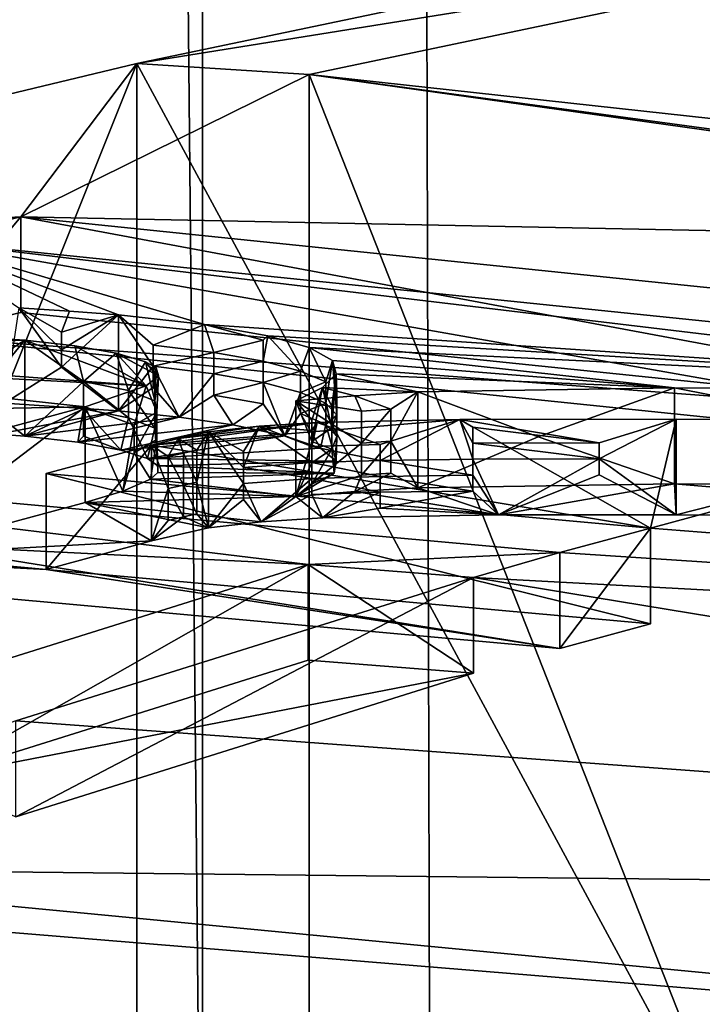
# Model space of a CAD drawing. Extents: x -180 to 30, y 0 to 261.
# Drawn here: x -158 to -157, y 161 to 162 of the extents above; entities that cross this region are included whole.
import ezdxf

# ---------------------------------------------------------------- set-up
doc = ezdxf.new("R2010")
doc.units = 0
doc.header["$MEASUREMENT"] = 0

msp = doc.modelspace()

# ---------------------------------------------------------------- linework, layer by layer
for points in [[(-157.181046, 208.703445, 221.722626), (-157.662064, 208.634613, 221.287994), (-157.181046, 161.303513, 229.230042)], [(-157.662064, 208.634613, 221.287994), (-158.116165, 208.561432, 220.825989), (-157.662064, 161.234665, 228.79541)], [(-157.662064, 208.634613, 221.287994), (-157.662064, 161.234665, 228.79541), (-157.181046, 161.303513, 229.230042)], [(-158.116165, 208.561432, 220.825989), (-158.116165, 161.161499, 228.333405), (-157.662064, 161.234665, 228.79541)], [(-158.116165, 206.238449, 206.15918), (-157.662064, 206.165268, 205.697174), (-158.116165, 158.838501, 213.666595)], [(-157.662064, 206.165268, 205.697174), (-157.662064, 158.765335, 213.20459), (-158.116165, 158.838501, 213.666595)], [(-157.662064, 206.165268, 205.697174), (-157.181046, 206.096436, 205.262558), (-157.181046, 158.696487, 212.769958)], [(-157.662064, 206.165268, 205.697174), (-157.181046, 158.696487, 212.769958), (-157.662064, 158.765335, 213.20459)], [(-157.662064, 3.6, 7.89258), (-157.662064, 199.5, 7.89258), (-158.116165, 199.5, 7.424813)], [(-158.116165, 3.6, 7.424813), (-157.662064, 3.6, 7.89258), (-158.116165, 199.5, 7.424813)], [(-158.116165, 3.6, -7.424813), (-158.116165, 199.5, -7.424813), (-157.662064, 199.5, -7.89258)], [(-157.662064, 3.6, -7.89258), (-158.116165, 3.6, -7.424813), (-157.662064, 199.5, -7.89258)], [(-157.662064, 3.6, 7.89258), (-157.181046, 199.5, 8.332623), (-157.662064, 199.5, 7.89258)], [(-157.662064, 3.6, 7.89258), (-157.181046, 3.6, 8.332623), (-157.181046, 199.5, 8.332623)], [(-157.181046, 3.6, -8.332623), (-157.662064, 199.5, -7.89258), (-157.181046, 199.5, -8.332623)], [(-157.181046, 3.6, -8.332623), (-157.662064, 3.6, -7.89258), (-157.662064, 199.5, -7.89258)], [(-157.689117, 161.826736, 226.141129), (-157.295059, 161.89003, 226.540741), (-157.329666, 161.902084, 226.616821)], [(-157.329666, 161.902084, 226.616821), (-157.329666, 161.161316, 226.734146), (-157.689117, 161.826736, 226.141129)], [(-157.618118, 161.822144, 226.112152), (-157.295059, 161.89003, 226.540741), (-157.689117, 161.826736, 226.141129)], [(-157.295059, 161.001114, 226.681534), (-157.295059, 161.89003, 226.540741), (-157.618118, 161.822144, 226.112152)], [(-158.016968, 161.747955, 225.643661), (-157.737015, 161.763504, 225.741928), (-157.689117, 161.826736, 226.141129)], [(-157.689117, 161.826736, 226.141129), (-158.016968, 161.007187, 225.760986), (-158.016968, 161.747955, 225.643661)], [(-157.689117, 161.826736, 226.141129), (-157.689117, 161.085968, 226.258453), (-158.016968, 161.007187, 225.760986)], [(-157.737015, 161.763504, 225.741928), (-157.618118, 161.822144, 226.112152), (-157.689117, 161.826736, 226.141129)], [(-157.689117, 161.826736, 226.141129), (-157.329666, 161.161316, 226.734146), (-157.689117, 161.085968, 226.258453)], [(-157.110596, 161.751007, 225.662964), (-157.618118, 161.822144, 226.112152), (-157.737015, 161.763504, 225.741928)], [(-156.758011, 161.727936, 225.517319), (-157.618118, 161.822144, 226.112152), (-157.04718, 161.744461, 225.621674)], [(-157.04718, 161.744461, 225.621674), (-157.618118, 161.822144, 226.112152), (-157.110596, 161.751007, 225.662964)], [(-157.618118, 160.933228, 226.252945), (-157.295059, 161.001114, 226.681534), (-157.618118, 161.822144, 226.112152)], [(-156.758011, 161.727936, 225.517319), (-157.618118, 160.933228, 226.252945), (-157.618118, 161.822144, 226.112152)], [(-158.016968, 161.747955, 225.643661), (-157.778168, 161.753754, 225.680313), (-157.737015, 161.763504, 225.741928)], [(-157.737015, 161.763504, 225.741928), (-157.778168, 161.753754, 225.680313), (-157.778168, 161.714249, 225.686569)], [(-157.737015, 161.763504, 225.741928), (-157.778168, 161.714249, 225.686569), (-157.737015, 161.723999, 225.748184)], [(-157.26358, 161.714691, 225.433655), (-157.110596, 161.751007, 225.662964), (-157.737015, 161.763504, 225.741928)], [(-157.26358, 161.675186, 225.439911), (-157.737015, 161.763504, 225.741928), (-157.737015, 161.723999, 225.748184)], [(-157.26358, 161.714691, 225.433655), (-157.737015, 161.763504, 225.741928), (-157.26358, 161.675186, 225.439911)], [(-157.716873, 161.724609, 225.496338), (-157.778168, 161.753754, 225.680313), (-157.737869, 161.725922, 225.504578)], [(-157.696777, 161.723007, 225.486145), (-157.778168, 161.753754, 225.680313), (-157.716873, 161.724609, 225.496338)], [(-157.241318, 161.698395, 225.330765), (-157.778168, 161.753754, 225.680313), (-157.265915, 161.692429, 225.293121)], [(-157.265915, 161.692429, 225.293121), (-157.778168, 161.753754, 225.680313), (-157.661316, 161.719025, 225.461014)], [(-157.661316, 161.719025, 225.461014), (-157.778168, 161.753754, 225.680313), (-157.696777, 161.723007, 225.486145)], [(-157.778168, 161.753754, 225.680313), (-157.241318, 161.698395, 225.330765), (-157.241318, 161.65889, 225.337021)], [(-157.778168, 161.753754, 225.680313), (-157.241318, 161.65889, 225.337021), (-157.778168, 161.714249, 225.686569)], [(-156.758011, 161.727936, 225.517319), (-156.758011, 160.83902, 225.658096), (-157.618118, 160.933228, 226.252945)], [(-157.778168, 161.714249, 225.686569), (-157.26358, 161.675186, 225.439911), (-157.737015, 161.723999, 225.748184)], [(-157.720215, 161.701508, 225.501556), (-157.737869, 161.725922, 225.504578), (-157.743729, 161.686691, 225.512634)], [(-157.720215, 161.708694, 225.500412), (-157.737869, 161.725922, 225.504578), (-157.720215, 161.701508, 225.501556)], [(-157.720215, 161.715881, 225.499283), (-157.716873, 161.724609, 225.496338), (-157.737869, 161.725922, 225.504578)], [(-157.720215, 161.715881, 225.499283), (-157.737869, 161.725922, 225.504578), (-157.720215, 161.708694, 225.500412)], [(-157.720215, 161.715881, 225.499283), (-157.696777, 161.723007, 225.486145), (-157.716873, 161.724609, 225.496338)], [(-157.720215, 161.701508, 225.501556), (-157.696777, 161.683487, 225.492401), (-157.696777, 161.723007, 225.486145)], [(-157.720215, 161.708694, 225.500412), (-157.720215, 161.701508, 225.501556), (-157.696777, 161.723007, 225.486145)], [(-157.720215, 161.715881, 225.499283), (-157.720215, 161.708694, 225.500412), (-157.696777, 161.723007, 225.486145)], [(-157.682449, 161.701843, 225.480408), (-157.696777, 161.723007, 225.486145), (-157.696777, 161.683487, 225.492401)], [(-157.682449, 161.710617, 225.479019), (-157.661316, 161.719025, 225.461014), (-157.696777, 161.723007, 225.486145)], [(-157.682449, 161.710617, 225.479019), (-157.696777, 161.723007, 225.486145), (-157.682449, 161.701843, 225.480408)], [(-157.657455, 161.707489, 225.459213), (-157.661316, 161.719025, 225.461014), (-157.682449, 161.710617, 225.479019)], [(-157.265915, 161.692429, 225.293121), (-157.661316, 161.719025, 225.461014), (-157.635147, 161.714447, 225.432098)], [(-157.637146, 161.712677, 225.435181), (-157.635147, 161.714447, 225.432098), (-157.661316, 161.719025, 225.461014)], [(-157.637146, 161.712677, 225.435181), (-157.661316, 161.719025, 225.461014), (-157.657455, 161.707489, 225.459213)], [(-157.735321, 161.712555, 225.420181), (-157.857315, 161.710602, 225.407913), (-157.873383, 161.707672, 225.389328)], [(-157.735321, 161.712555, 225.420181), (-157.873383, 161.707672, 225.389328), (-157.685349, 161.693787, 225.301743)], [(-157.735321, 161.712555, 225.420181), (-157.763153, 161.714432, 225.432053), (-157.857315, 161.710602, 225.407913)], [(-157.778168, 161.714249, 225.686569), (-157.241318, 161.65889, 225.337021), (-157.26358, 161.675186, 225.439911)], [(-157.755249, 161.699905, 225.431671), (-157.763153, 161.714432, 225.432053), (-157.735321, 161.712555, 225.420181)], [(-157.755249, 161.688614, 225.433456), (-157.735321, 161.712555, 225.420181), (-157.735321, 161.67305, 225.426437)], [(-157.755249, 161.699905, 225.431671), (-157.735321, 161.712555, 225.420181), (-157.755249, 161.688614, 225.433456)], [(-157.714691, 161.71022, 225.405426), (-157.735321, 161.712555, 225.420181), (-157.685349, 161.693787, 225.301743)], [(-157.711105, 161.695572, 225.404282), (-157.735321, 161.67305, 225.426437), (-157.735321, 161.712555, 225.420181)], [(-157.711105, 161.695572, 225.404282), (-157.735321, 161.712555, 225.420181), (-157.714691, 161.71022, 225.405426)], [(-157.637146, 161.712677, 225.435181), (-157.657455, 161.707489, 225.459213), (-157.637146, 161.703903, 225.436569)], [(-157.637146, 161.712677, 225.435181), (-157.637146, 161.703903, 225.436569), (-157.635147, 161.714447, 225.432098)], [(-157.62178, 161.69986, 225.411118), (-157.635147, 161.714447, 225.432098), (-157.637146, 161.703903, 225.436569)], [(-157.265915, 161.692429, 225.293121), (-157.635147, 161.714447, 225.432098), (-157.618149, 161.709595, 225.401474)], [(-157.62178, 161.69986, 225.411118), (-157.618149, 161.709595, 225.401474), (-157.635147, 161.714447, 225.432098)], [(-157.685349, 161.693787, 225.301743), (-157.873383, 161.707672, 225.389328), (-157.886887, 161.704422, 225.368866)], [(-157.714691, 161.71022, 225.405426), (-157.685349, 161.693787, 225.301743), (-157.697723, 161.707245, 225.386673)], [(-157.711105, 161.695572, 225.404282), (-157.714691, 161.71022, 225.405426), (-157.697723, 161.707245, 225.386673)], [(-157.657455, 161.707489, 225.459213), (-157.682449, 161.710617, 225.479019), (-157.682449, 161.701843, 225.480408)], [(-157.611237, 161.695389, 225.382813), (-157.618149, 161.709595, 225.401474), (-157.62178, 161.69986, 225.411118)], [(-157.467606, 161.692917, 225.296204), (-157.618149, 161.709595, 225.401474), (-157.608521, 161.704269, 225.367889)], [(-157.265915, 161.692429, 225.293121), (-157.618149, 161.709595, 225.401474), (-157.467606, 161.692917, 225.296204)], [(-157.611237, 161.695389, 225.382813), (-157.608521, 161.704269, 225.367889), (-157.618149, 161.709595, 225.401474)], [(-157.710449, 161.685196, 225.247452), (-157.886887, 161.704422, 225.368866), (-157.976334, 161.680206, 225.215958)], [(-157.685349, 161.693787, 225.301743), (-157.886887, 161.704422, 225.368866), (-157.710449, 161.685196, 225.247452)], [(-157.711105, 161.695572, 225.404282), (-157.697723, 161.707245, 225.386673), (-157.692612, 161.691879, 225.380997)], [(-157.697723, 161.707245, 225.386673), (-157.685349, 161.693787, 225.301743), (-157.680298, 161.697968, 225.32814)], [(-157.697723, 161.707245, 225.386673), (-157.680298, 161.697968, 225.32814), (-157.685623, 161.703735, 225.364502)], [(-157.692612, 161.691879, 225.380997), (-157.697723, 161.707245, 225.386673), (-157.685623, 161.703735, 225.364502)], [(-157.692612, 161.691879, 225.380997), (-157.685623, 161.703735, 225.364502), (-157.681808, 161.687561, 225.353729)], [(-157.685623, 161.703735, 225.364502), (-157.680298, 161.697968, 225.32814), (-157.681198, 161.701157, 225.348267)], [(-157.681808, 161.698853, 225.351944), (-157.685623, 161.703735, 225.364502), (-157.681198, 161.701157, 225.348267)], [(-157.681808, 161.698853, 225.351944), (-157.681808, 161.687561, 225.353729), (-157.685623, 161.703735, 225.364502)], [(-157.657455, 161.707489, 225.459213), (-157.682449, 161.701843, 225.480408), (-157.657455, 161.6987, 225.460602)], [(-157.637146, 161.703903, 225.436569), (-157.657455, 161.707489, 225.459213), (-157.657455, 161.6987, 225.460602)], [(-157.637146, 161.703903, 225.436569), (-157.657455, 161.6987, 225.460602), (-157.637146, 161.695114, 225.437973)], [(-157.62178, 161.69986, 225.411118), (-157.637146, 161.703903, 225.436569), (-157.637146, 161.695114, 225.437973)], [(-157.611237, 161.695389, 225.382813), (-157.611237, 161.6866, 225.384216), (-157.608521, 161.704269, 225.367889)], [(-157.606812, 161.681732, 225.35347), (-157.608521, 161.704269, 225.367889), (-157.611237, 161.6866, 225.384216)], [(-157.467606, 161.692917, 225.296204), (-157.608521, 161.704269, 225.367889), (-157.60701, 161.698746, 225.332993)], [(-157.606812, 161.690521, 225.352081), (-157.60701, 161.698746, 225.332993), (-157.608521, 161.704269, 225.367889)], [(-157.606812, 161.690521, 225.352081), (-157.608521, 161.704269, 225.367889), (-157.606812, 161.681732, 225.35347)], [(-157.720215, 161.701508, 225.501556), (-157.743729, 161.686691, 225.512634), (-157.696777, 161.683487, 225.492401)], [(-157.682449, 161.701843, 225.480408), (-157.696777, 161.683487, 225.492401), (-157.682449, 161.693069, 225.481796)], [(-157.682449, 161.701843, 225.480408), (-157.682449, 161.693069, 225.481796), (-157.671768, 161.680893, 225.475937)], [(-157.657455, 161.6987, 225.460602), (-157.682449, 161.701843, 225.480408), (-157.671768, 161.680893, 225.475937)], [(-157.681808, 161.687561, 225.353729), (-157.681198, 161.701157, 225.348267), (-157.680298, 161.697968, 225.32814)], [(-157.681808, 161.698853, 225.351944), (-157.681198, 161.701157, 225.348267), (-157.681808, 161.687561, 225.353729)], [(-157.62178, 161.69986, 225.411118), (-157.637146, 161.695114, 225.437973), (-157.62178, 161.691086, 225.412506)], [(-157.611237, 161.695389, 225.382813), (-157.62178, 161.69986, 225.411118), (-157.62178, 161.691086, 225.412506)], [(-157.711105, 161.695572, 225.404282), (-157.711105, 161.68428, 225.406067), (-157.735321, 161.67305, 225.426437)], [(-157.711105, 161.695572, 225.404282), (-157.692612, 161.691879, 225.380997), (-157.692612, 161.680603, 225.382782)], [(-157.711105, 161.695572, 225.404282), (-157.692612, 161.680603, 225.382782), (-157.711105, 161.68428, 225.406067)], [(-157.680893, 161.682907, 225.32428), (-157.680298, 161.697968, 225.32814), (-157.685349, 161.693787, 225.301743)], [(-157.681808, 161.687561, 225.353729), (-157.680298, 161.697968, 225.32814), (-157.680893, 161.682907, 225.32428)], [(-157.657455, 161.6987, 225.460602), (-157.671768, 161.680893, 225.475937), (-157.657455, 161.689926, 225.46199)], [(-157.637146, 161.695114, 225.437973), (-157.657455, 161.6987, 225.460602), (-157.657455, 161.689926, 225.46199)], [(-157.573334, 161.691254, 225.28566), (-157.60701, 161.698746, 225.332993), (-157.612717, 161.693115, 225.297409)], [(-157.608765, 161.685287, 225.319031), (-157.612717, 161.693115, 225.297409), (-157.60701, 161.698746, 225.332993)], [(-157.608765, 161.676498, 225.320419), (-157.60701, 161.698746, 225.332993), (-157.606812, 161.681732, 225.35347)], [(-157.608765, 161.685287, 225.319031), (-157.60701, 161.698746, 225.332993), (-157.608765, 161.676498, 225.320419)], [(-157.573334, 161.691254, 225.28566), (-157.467606, 161.692917, 225.296204), (-157.60701, 161.698746, 225.332993)], [(-157.606812, 161.690521, 225.352081), (-157.606812, 161.681732, 225.35347), (-157.60701, 161.698746, 225.332993)], [(-157.690262, 161.677505, 225.290207), (-157.685349, 161.693787, 225.301743), (-157.710449, 161.685196, 225.247452)], [(-157.682449, 161.693069, 225.481796), (-157.696777, 161.683487, 225.492401), (-157.671768, 161.680893, 225.475937)], [(-157.692612, 161.691879, 225.380997), (-157.681808, 161.687561, 225.353729), (-157.681808, 161.676285, 225.35553)], [(-157.692612, 161.691879, 225.380997), (-157.681808, 161.676285, 225.35553), (-157.692612, 161.680603, 225.382782)], [(-157.680893, 161.682907, 225.32428), (-157.685349, 161.693787, 225.301743), (-157.690262, 161.677505, 225.290207)], [(-157.637146, 161.695114, 225.437973), (-157.657455, 161.689926, 225.46199), (-157.637146, 161.68634, 225.439362)], [(-157.637146, 161.695114, 225.437973), (-157.637146, 161.68634, 225.439362), (-157.628143, 161.673233, 225.427612)], [(-157.62178, 161.691086, 225.412506), (-157.637146, 161.695114, 225.437973), (-157.628143, 161.673233, 225.427612)], [(-157.623596, 161.687668, 225.263016), (-157.599274, 161.689728, 225.276093), (-157.612717, 161.693115, 225.297409)], [(-157.617096, 161.679642, 225.283401), (-157.623596, 161.687668, 225.263016), (-157.612717, 161.693115, 225.297409)], [(-157.611237, 161.695389, 225.382813), (-157.62178, 161.691086, 225.412506), (-157.611237, 161.6866, 225.384216)], [(-157.617096, 161.670868, 225.28479), (-157.612717, 161.693115, 225.297409), (-157.608765, 161.676498, 225.320419)], [(-157.617096, 161.679642, 225.283401), (-157.612717, 161.693115, 225.297409), (-157.617096, 161.670868, 225.28479)], [(-157.599274, 161.689728, 225.276093), (-157.573334, 161.691254, 225.28566), (-157.612717, 161.693115, 225.297409)], [(-157.608765, 161.685287, 225.319031), (-157.608765, 161.676498, 225.320419), (-157.612717, 161.693115, 225.297409)], [(-157.523727, 161.672775, 225.29689), (-157.467606, 161.692917, 225.296204), (-157.573334, 161.691254, 225.28566)], [(-157.523727, 161.672775, 225.29689), (-157.467606, 161.653412, 225.30246), (-157.467606, 161.692917, 225.296204)], [(-157.265915, 161.652924, 225.299377), (-157.467606, 161.692917, 225.296204), (-157.467606, 161.653412, 225.30246)], [(-157.265915, 161.692429, 225.293121), (-157.467606, 161.692917, 225.296204), (-157.265915, 161.652924, 225.299377)], [(-157.755249, 161.688614, 225.433456), (-157.735321, 161.67305, 225.426437), (-157.74649, 161.67392, 225.431976)], [(-157.681808, 161.687561, 225.353729), (-157.680893, 161.671616, 225.32608), (-157.681808, 161.676285, 225.35553)], [(-157.681808, 161.687561, 225.353729), (-157.680893, 161.682907, 225.32428), (-157.680893, 161.671616, 225.32608)], [(-157.657455, 161.689926, 225.46199), (-157.671768, 161.680893, 225.475937), (-157.649567, 161.677719, 225.455948)], [(-157.637146, 161.68634, 225.439362), (-157.657455, 161.689926, 225.46199), (-157.649567, 161.677719, 225.455948)], [(-157.62178, 161.691086, 225.412506), (-157.628143, 161.673233, 225.427612), (-157.62178, 161.682312, 225.413895)], [(-157.596649, 161.683334, 225.278336), (-157.599274, 161.689728, 225.276093), (-157.623596, 161.687668, 225.263016)], [(-157.617096, 161.670868, 225.28479), (-157.623596, 161.648148, 225.269272), (-157.623596, 161.687668, 225.263016)], [(-157.617096, 161.679642, 225.283401), (-157.617096, 161.670868, 225.28479), (-157.623596, 161.687668, 225.263016)], [(-157.596649, 161.670166, 225.280426), (-157.623596, 161.687668, 225.263016), (-157.623596, 161.648148, 225.269272)], [(-157.596649, 161.683334, 225.278336), (-157.623596, 161.687668, 225.263016), (-157.596649, 161.670166, 225.280426)], [(-157.611237, 161.6866, 225.384216), (-157.62178, 161.691086, 225.412506), (-157.62178, 161.682312, 225.413895)], [(-157.584534, 161.684128, 225.283356), (-157.573334, 161.691254, 225.28566), (-157.599274, 161.689728, 225.276093)], [(-157.584534, 161.684128, 225.283356), (-157.599274, 161.689728, 225.276093), (-157.596649, 161.683334, 225.278336)], [(-157.584534, 161.670959, 225.285446), (-157.573334, 161.651733, 225.291916), (-157.573334, 161.691254, 225.28566)], [(-157.584534, 161.684128, 225.283356), (-157.584534, 161.670959, 225.285446), (-157.573334, 161.691254, 225.28566)], [(-157.523727, 161.672775, 225.29689), (-157.573334, 161.691254, 225.28566), (-157.573334, 161.651733, 225.291916)], [(-157.710449, 161.685196, 225.247452), (-157.976334, 161.680206, 225.215958), (-157.790787, 161.663437, 225.110107)], [(-157.710449, 161.685196, 225.247452), (-157.790787, 161.663437, 225.110107), (-157.790787, 161.623932, 225.116364)], [(-157.710449, 161.685196, 225.247452), (-157.790787, 161.623932, 225.116364), (-157.710449, 161.645691, 225.253723)], [(-157.74649, 161.67392, 225.431976), (-157.696777, 161.683487, 225.492401), (-157.743729, 161.686691, 225.512634)], [(-157.74649, 161.67392, 225.431976), (-157.735321, 161.67305, 225.426437), (-157.696777, 161.683487, 225.492401)], [(-157.711105, 161.68428, 225.406067), (-157.713425, 161.670517, 225.410522), (-157.735321, 161.67305, 225.426437)], [(-157.735321, 161.67305, 225.426437), (-157.671768, 161.680893, 225.475937), (-157.696777, 161.683487, 225.492401)], [(-157.711105, 161.68428, 225.406067), (-157.711105, 161.672989, 225.407852), (-157.713425, 161.670517, 225.410522)], [(-157.711105, 161.68428, 225.406067), (-157.695786, 161.667282, 225.390091), (-157.711105, 161.672989, 225.407852)], [(-157.711105, 161.68428, 225.406067), (-157.692612, 161.680603, 225.382782), (-157.695786, 161.667282, 225.390091)], [(-157.710449, 161.685196, 225.247452), (-157.710449, 161.645691, 225.253723), (-157.694992, 161.650345, 225.283157)], [(-157.690262, 161.677505, 225.290207), (-157.710449, 161.685196, 225.247452), (-157.694992, 161.650345, 225.283157)], [(-157.637146, 161.68634, 225.439362), (-157.649567, 161.677719, 225.455948), (-157.628143, 161.673233, 225.427612)], [(-157.611237, 161.6866, 225.384216), (-157.62178, 161.682312, 225.413895), (-157.611237, 161.677826, 225.385605)], [(-157.606812, 161.681732, 225.35347), (-157.611237, 161.6866, 225.384216), (-157.611237, 161.677826, 225.385605)], [(-157.584534, 161.684128, 225.283356), (-157.596649, 161.670166, 225.280426), (-157.584534, 161.670959, 225.285446)], [(-157.584534, 161.684128, 225.283356), (-157.596649, 161.683334, 225.278336), (-157.596649, 161.670166, 225.280426)], [(-157.735321, 161.67305, 225.426437), (-157.713425, 161.670517, 225.410522), (-157.671768, 161.680893, 225.475937)], [(-157.713425, 161.670517, 225.410522), (-157.649567, 161.677719, 225.455948), (-157.671768, 161.680893, 225.475937)], [(-157.692612, 161.680603, 225.382782), (-157.684784, 161.663864, 225.368484), (-157.695786, 161.667282, 225.390091)], [(-157.692612, 161.680603, 225.382782), (-157.681808, 161.676285, 225.35553), (-157.684784, 161.663864, 225.368484)], [(-157.680893, 161.682907, 225.32428), (-157.690262, 161.666214, 225.291992), (-157.680893, 161.671616, 225.32608)], [(-157.680893, 161.682907, 225.32428), (-157.690262, 161.677505, 225.290207), (-157.690262, 161.666214, 225.291992)], [(-157.683105, 161.669342, 225.1474), (-157.55603, 161.679947, 225.214294), (-157.614792, 161.678726, 225.206589)], [(-157.477509, 161.635132, 224.931351), (-157.55603, 161.679947, 225.214294), (-157.683105, 161.669342, 225.1474)], [(-157.62178, 161.682312, 225.413895), (-157.628143, 161.673233, 225.427612), (-157.613525, 161.668121, 225.39534)], [(-157.611237, 161.677826, 225.385605), (-157.62178, 161.682312, 225.413895), (-157.613525, 161.668121, 225.39534)], [(-157.588837, 161.669632, 225.21315), (-157.614792, 161.678726, 225.206589), (-157.55603, 161.679947, 225.214294)], [(-157.606812, 161.681732, 225.35347), (-157.611237, 161.677826, 225.385605), (-157.606812, 161.672958, 225.354858)], [(-157.608765, 161.676498, 225.320419), (-157.606812, 161.681732, 225.35347), (-157.606812, 161.672958, 225.354858)], [(-157.588837, 161.663055, 225.214188), (-157.55603, 161.679947, 225.214294), (-157.55069, 161.663513, 225.217148)], [(-157.588837, 161.669632, 225.21315), (-157.55603, 161.679947, 225.214294), (-157.588837, 161.663055, 225.214188)], [(-157.477509, 161.635132, 224.931351), (-157.466965, 161.680099, 225.215302), (-157.55603, 161.679947, 225.214294)], [(-157.498596, 161.670273, 225.217133), (-157.55603, 161.679947, 225.214294), (-157.466965, 161.680099, 225.215302)], [(-157.55069, 161.670105, 225.216095), (-157.55069, 161.663513, 225.217148), (-157.55603, 161.679947, 225.214294)], [(-157.55069, 161.676697, 225.215057), (-157.55603, 161.679947, 225.214294), (-157.498596, 161.670273, 225.217133)], [(-157.55069, 161.676697, 225.215057), (-157.55069, 161.670105, 225.216095), (-157.55603, 161.679947, 225.214294)], [(-157.498596, 161.663681, 225.21817), (-157.466965, 161.680099, 225.215302), (-157.466965, 161.640594, 225.221573)], [(-157.498596, 161.670273, 225.217133), (-157.466965, 161.680099, 225.215302), (-157.498596, 161.663681, 225.21817)], [(-157.477509, 161.635132, 224.931351), (-157.312927, 161.679703, 225.212738), (-157.466965, 161.680099, 225.215302)], [(-156.496765, 161.558075, 224.444839), (-157.312927, 161.679703, 225.212738), (-157.477509, 161.635132, 224.931351)], [(-157.466965, 161.680099, 225.215302), (-157.312927, 161.679703, 225.212738), (-157.466965, 161.640594, 225.221573)], [(-157.466965, 161.640594, 225.221573), (-157.312927, 161.679703, 225.212738), (-157.312927, 161.640182, 225.218994)], [(-157.514877, 161.625, 224.867432), (-158.075562, 161.675659, 225.187271), (-157.618607, 161.620132, 224.8367)], [(-157.618607, 161.620132, 224.8367), (-158.075562, 161.675659, 225.187271), (-157.830978, 161.630707, 224.903458)], [(-158.075562, 161.675659, 225.187271), (-157.514877, 161.625, 224.867432), (-157.514877, 161.585495, 224.873688)], [(-158.075562, 161.675659, 225.187271), (-157.514877, 161.585495, 224.873688), (-158.075562, 161.636154, 225.193527)], [(-157.695786, 161.667282, 225.390091), (-157.649567, 161.677719, 225.455948), (-157.713425, 161.670517, 225.410522)], [(-157.695786, 161.667282, 225.390091), (-157.628143, 161.673233, 225.427612), (-157.649567, 161.677719, 225.455948)], [(-157.690262, 161.677505, 225.290207), (-157.694992, 161.650345, 225.283157), (-157.690262, 161.666214, 225.291992)], [(-157.681808, 161.676285, 225.35553), (-157.680511, 161.660843, 225.34935), (-157.684784, 161.663864, 225.368484)], [(-157.683105, 161.669342, 225.1474), (-157.614792, 161.678726, 225.206589), (-157.672134, 161.672134, 225.165024)], [(-157.681808, 161.676285, 225.35553), (-157.680893, 161.671616, 225.32608), (-157.680511, 161.660843, 225.34935)], [(-157.672134, 161.672134, 225.165024), (-157.614792, 161.678726, 225.206589), (-157.638809, 161.677185, 225.196884)], [(-157.672134, 161.672134, 225.165024), (-157.638809, 161.677185, 225.196884), (-157.659668, 161.674774, 225.18161)], [(-157.645218, 161.666687, 225.194489), (-157.659668, 161.674774, 225.18161), (-157.638809, 161.677185, 225.196884)], [(-157.645218, 161.660095, 225.195541), (-157.638809, 161.677185, 225.196884), (-157.617096, 161.662155, 225.208527)], [(-157.645218, 161.666687, 225.194489), (-157.638809, 161.677185, 225.196884), (-157.645218, 161.660095, 225.195541)], [(-157.617096, 161.675323, 225.206436), (-157.638809, 161.677185, 225.196884), (-157.614792, 161.678726, 225.206589)], [(-157.617096, 161.668747, 225.207489), (-157.617096, 161.662155, 225.208527), (-157.638809, 161.677185, 225.196884)], [(-157.617096, 161.675323, 225.206436), (-157.617096, 161.668747, 225.207489), (-157.638809, 161.677185, 225.196884)], [(-157.617096, 161.668747, 225.207489), (-157.614792, 161.678726, 225.206589), (-157.588837, 161.669632, 225.21315)], [(-157.617096, 161.675323, 225.206436), (-157.614792, 161.678726, 225.206589), (-157.617096, 161.668747, 225.207489)], [(-157.617096, 161.670868, 225.28479), (-157.608765, 161.676498, 225.320419), (-157.608765, 161.667725, 225.321808)], [(-157.611237, 161.677826, 225.385605), (-157.613525, 161.668121, 225.39534), (-157.607086, 161.662766, 225.361572)], [(-157.606812, 161.672958, 225.354858), (-157.611237, 161.677826, 225.385605), (-157.607086, 161.662766, 225.361572)], [(-157.608765, 161.676498, 225.320419), (-157.606812, 161.672958, 225.354858), (-157.608765, 161.667725, 225.321808)], [(-157.55069, 161.676697, 225.215057), (-157.498596, 161.670273, 225.217133), (-157.55069, 161.670105, 225.216095)], [(-157.711105, 161.672989, 225.407852), (-157.695786, 161.667282, 225.390091), (-157.713425, 161.670517, 225.410522)], [(-157.684784, 161.663864, 225.368484), (-157.628143, 161.673233, 225.427612), (-157.695786, 161.667282, 225.390091)], [(-157.680893, 161.671616, 225.32608), (-157.690262, 161.666214, 225.291992), (-157.683563, 161.655289, 225.314316)], [(-157.684784, 161.663864, 225.368484), (-157.613525, 161.668121, 225.39534), (-157.628143, 161.673233, 225.427612)], [(-157.680893, 161.671616, 225.32608), (-157.683563, 161.655289, 225.314316), (-157.680511, 161.658035, 225.331711)], [(-157.676208, 161.664581, 225.159897), (-157.683105, 161.669342, 225.1474), (-157.672134, 161.672134, 225.165024)], [(-157.680893, 161.671616, 225.32608), (-157.680511, 161.658035, 225.331711), (-157.680511, 161.660843, 225.34935)], [(-157.676208, 161.664581, 225.159897), (-157.672134, 161.672134, 225.165024), (-157.669952, 161.666061, 225.169281)], [(-157.66449, 161.667282, 225.177002), (-157.672134, 161.672134, 225.165024), (-157.659668, 161.674774, 225.18161)], [(-157.669952, 161.666061, 225.169281), (-157.672134, 161.672134, 225.165024), (-157.66449, 161.667282, 225.177002)], [(-157.66449, 161.654114, 225.179077), (-157.659668, 161.674774, 225.18161), (-157.659668, 161.635254, 225.187866)], [(-157.66449, 161.667282, 225.177002), (-157.659668, 161.674774, 225.18161), (-157.66449, 161.654114, 225.179077)], [(-157.645218, 161.653519, 225.196579), (-157.659668, 161.635254, 225.187866), (-157.659668, 161.674774, 225.18161)], [(-157.645218, 161.660095, 225.195541), (-157.645218, 161.653519, 225.196579), (-157.659668, 161.674774, 225.18161)], [(-157.645218, 161.666687, 225.194489), (-157.645218, 161.660095, 225.195541), (-157.659668, 161.674774, 225.18161)], [(-157.608765, 161.667725, 225.321808), (-157.606812, 161.672958, 225.354858), (-157.607864, 161.657791, 225.330139)], [(-157.606812, 161.672958, 225.354858), (-157.607086, 161.662766, 225.361572), (-157.607864, 161.657791, 225.330139)], [(-157.523727, 161.672775, 225.29689), (-157.573334, 161.651733, 225.291916), (-157.467606, 161.653412, 225.30246)], [(-157.726471, 161.618103, 225.07959), (-157.683105, 161.669342, 225.1474), (-157.683105, 161.629837, 225.153656)], [(-157.726471, 161.657623, 225.073334), (-157.683105, 161.669342, 225.1474), (-157.726471, 161.618103, 225.07959)], [(-157.477509, 161.635132, 224.931351), (-157.683105, 161.669342, 225.1474), (-157.726471, 161.657623, 225.073334)], [(-157.684784, 161.663864, 225.368484), (-157.607086, 161.662766, 225.361572), (-157.613525, 161.668121, 225.39534)], [(-157.676208, 161.651413, 225.161972), (-157.683105, 161.629837, 225.153656), (-157.683105, 161.669342, 225.1474)], [(-157.676208, 161.664581, 225.159897), (-157.676208, 161.651413, 225.161972), (-157.683105, 161.669342, 225.1474)], [(-157.669952, 161.666061, 225.169281), (-157.66449, 161.667282, 225.177002), (-157.66449, 161.654114, 225.179077)], [(-157.617096, 161.670868, 225.28479), (-157.617096, 161.662079, 225.286194), (-157.623596, 161.648148, 225.269272)], [(-157.596649, 161.670166, 225.280426), (-157.623596, 161.648148, 225.269272), (-157.596649, 161.656998, 225.282516)], [(-157.617096, 161.670868, 225.28479), (-157.608765, 161.667725, 225.321808), (-157.617096, 161.662079, 225.286194)], [(-157.617096, 161.668747, 225.207489), (-157.588837, 161.669632, 225.21315), (-157.588837, 161.663055, 225.214188)], [(-157.617096, 161.668747, 225.207489), (-157.588837, 161.663055, 225.214188), (-157.617096, 161.662155, 225.208527)], [(-157.617096, 161.653305, 225.287582), (-157.608765, 161.667725, 225.321808), (-157.607864, 161.657791, 225.330139)], [(-157.617096, 161.662079, 225.286194), (-157.608765, 161.667725, 225.321808), (-157.617096, 161.653305, 225.287582)], [(-157.584534, 161.670959, 225.285446), (-157.596649, 161.670166, 225.280426), (-157.596649, 161.656998, 225.282516)], [(-157.584534, 161.670959, 225.285446), (-157.596649, 161.656998, 225.282516), (-157.584534, 161.657791, 225.287521)], [(-157.584534, 161.670959, 225.285446), (-157.584534, 161.657791, 225.287521), (-157.573334, 161.651733, 225.291916)], [(-157.55069, 161.670105, 225.216095), (-157.498596, 161.670273, 225.217133), (-157.498596, 161.663681, 225.21817)], [(-157.55069, 161.670105, 225.216095), (-157.498596, 161.663681, 225.21817), (-157.55069, 161.663513, 225.217148)], [(-157.690262, 161.666214, 225.291992), (-157.694992, 161.650345, 225.283157), (-157.683563, 161.655289, 225.314316)], [(-157.680511, 161.660843, 225.34935), (-157.607086, 161.662766, 225.361572), (-157.684784, 161.663864, 225.368484)], [(-157.676208, 161.664581, 225.159897), (-157.669952, 161.666061, 225.169281), (-157.669952, 161.652893, 225.171371)], [(-157.676208, 161.664581, 225.159897), (-157.669952, 161.652893, 225.171371), (-157.676208, 161.651413, 225.161972)], [(-157.669952, 161.666061, 225.169281), (-157.66449, 161.654114, 225.179077), (-157.669952, 161.652893, 225.171371)], [(-157.617096, 161.662155, 225.208527), (-157.588837, 161.663055, 225.214188), (-157.588837, 161.656464, 225.215225)], [(-157.588837, 161.663055, 225.214188), (-157.55069, 161.663513, 225.217148), (-157.55069, 161.656937, 225.218185)], [(-157.588837, 161.663055, 225.214188), (-157.55069, 161.656937, 225.218185), (-157.588837, 161.656464, 225.215225)], [(-157.55069, 161.663513, 225.217148), (-157.498596, 161.663681, 225.21817), (-157.540115, 161.640533, 225.221191)], [(-157.55069, 161.663513, 225.217148), (-157.540115, 161.640533, 225.221191), (-157.55069, 161.656937, 225.218185)], [(-157.498596, 161.663681, 225.21817), (-157.498596, 161.657104, 225.219208), (-157.540115, 161.640533, 225.221191)], [(-157.498596, 161.663681, 225.21817), (-157.466965, 161.640594, 225.221573), (-157.498596, 161.657104, 225.219208)], [(-157.680511, 161.660843, 225.34935), (-157.607864, 161.657791, 225.330139), (-157.607086, 161.662766, 225.361572)], [(-157.680511, 161.658035, 225.331711), (-157.607864, 161.657791, 225.330139), (-157.680511, 161.660843, 225.34935)], [(-157.645218, 161.660095, 225.195541), (-157.617096, 161.662155, 225.208527), (-157.617096, 161.655579, 225.209564)], [(-157.645218, 161.660095, 225.195541), (-157.617096, 161.655579, 225.209564), (-157.645218, 161.653519, 225.196579)], [(-157.617096, 161.662079, 225.286194), (-157.617096, 161.653305, 225.287582), (-157.623596, 161.648148, 225.269272)], [(-157.617096, 161.662155, 225.208527), (-157.588837, 161.656464, 225.215225), (-157.617096, 161.655579, 225.209564)], [(-157.477509, 161.595627, 224.937607), (-157.726471, 161.657623, 225.073334), (-157.726471, 161.618103, 225.07959)], [(-157.477509, 161.635132, 224.931351), (-157.726471, 161.657623, 225.073334), (-157.477509, 161.595627, 224.937607)], [(-157.694992, 161.650345, 225.283157), (-157.623596, 161.648148, 225.269272), (-157.683563, 161.655289, 225.314316)], [(-157.683563, 161.655289, 225.314316), (-157.607864, 161.657791, 225.330139), (-157.680511, 161.658035, 225.331711)], [(-157.683563, 161.655289, 225.314316), (-157.623596, 161.648148, 225.269272), (-157.607864, 161.657791, 225.330139)], [(-157.645218, 161.653519, 225.196579), (-157.617096, 161.655579, 225.209564), (-157.637878, 161.637756, 225.203659)], [(-157.617096, 161.655579, 225.209564), (-157.617096, 161.648987, 225.210617), (-157.637878, 161.637756, 225.203659)], [(-157.617096, 161.653305, 225.287582), (-157.607864, 161.657791, 225.330139), (-157.623596, 161.648148, 225.269272)], [(-157.596649, 161.656998, 225.282516), (-157.623596, 161.648148, 225.269272), (-157.599274, 161.650223, 225.282349)], [(-157.617096, 161.655579, 225.209564), (-157.588837, 161.656464, 225.215225), (-157.588837, 161.649887, 225.216278)], [(-157.617096, 161.655579, 225.209564), (-157.588837, 161.649887, 225.216278), (-157.617096, 161.648987, 225.210617)], [(-157.584534, 161.657791, 225.287521), (-157.599274, 161.650223, 225.282349), (-157.573334, 161.651733, 225.291916)], [(-157.584534, 161.657791, 225.287521), (-157.596649, 161.656998, 225.282516), (-157.599274, 161.650223, 225.282349)], [(-157.588837, 161.656464, 225.215225), (-157.55069, 161.656937, 225.218185), (-157.55069, 161.650345, 225.219223)], [(-157.588837, 161.656464, 225.215225), (-157.55069, 161.650345, 225.219223), (-157.588837, 161.649887, 225.216278)], [(-157.55069, 161.656937, 225.218185), (-157.540115, 161.640533, 225.221191), (-157.55069, 161.650345, 225.219223)], [(-157.498596, 161.657104, 225.219208), (-157.466965, 161.640594, 225.221573), (-157.540115, 161.640533, 225.221191)], [(-157.676208, 161.651413, 225.161972), (-157.676208, 161.638245, 225.164063), (-157.683105, 161.629837, 225.153656)], [(-157.676208, 161.651413, 225.161972), (-157.669952, 161.652893, 225.171371), (-157.669952, 161.639725, 225.173447)], [(-157.676208, 161.651413, 225.161972), (-157.669952, 161.639725, 225.173447), (-157.676208, 161.638245, 225.164063)], [(-157.669952, 161.652893, 225.171371), (-157.66449, 161.654114, 225.179077), (-157.66449, 161.640945, 225.181168)], [(-157.669952, 161.652893, 225.171371), (-157.66449, 161.640945, 225.181168), (-157.669952, 161.639725, 225.173447)], [(-157.66449, 161.654114, 225.179077), (-157.659668, 161.635254, 225.187866), (-157.66449, 161.640945, 225.181168)], [(-157.645218, 161.653519, 225.196579), (-157.645218, 161.646927, 225.197617), (-157.659668, 161.635254, 225.187866)], [(-157.645218, 161.653519, 225.196579), (-157.637878, 161.637756, 225.203659), (-157.645218, 161.646927, 225.197617)], [(-157.540115, 161.640533, 225.221191), (-157.573334, 161.651733, 225.291916), (-157.599274, 161.650223, 225.282349)], [(-157.540115, 161.640533, 225.221191), (-157.467606, 161.653412, 225.30246), (-157.573334, 161.651733, 225.291916)], [(-157.540115, 161.640533, 225.221191), (-157.466965, 161.640594, 225.221573), (-157.467606, 161.653412, 225.30246)], [(-157.467606, 161.653412, 225.30246), (-157.312927, 161.640182, 225.218994), (-157.265915, 161.652924, 225.299377)], [(-157.466965, 161.640594, 225.221573), (-157.312927, 161.640182, 225.218994), (-157.467606, 161.653412, 225.30246)], [(-157.710449, 161.645691, 225.253723), (-157.623596, 161.648148, 225.269272), (-157.694992, 161.650345, 225.283157)], [(-157.710449, 161.645691, 225.253723), (-157.637878, 161.637756, 225.203659), (-157.623596, 161.648148, 225.269272)], [(-157.645218, 161.646927, 225.197617), (-157.637878, 161.637756, 225.203659), (-157.659668, 161.635254, 225.187866)], [(-157.617096, 161.648987, 225.210617), (-157.612717, 161.639297, 225.213394), (-157.637878, 161.637756, 225.203659)], [(-157.637878, 161.637756, 225.203659), (-157.612717, 161.639297, 225.213394), (-157.623596, 161.648148, 225.269272)], [(-157.612717, 161.639297, 225.213394), (-157.599274, 161.650223, 225.282349), (-157.623596, 161.648148, 225.269272)], [(-157.617096, 161.648987, 225.210617), (-157.588837, 161.649887, 225.216278), (-157.612717, 161.639297, 225.213394)], [(-157.612717, 161.639297, 225.213394), (-157.540115, 161.640533, 225.221191), (-157.599274, 161.650223, 225.282349)], [(-157.588837, 161.649887, 225.216278), (-157.588837, 161.643295, 225.217316), (-157.612717, 161.639297, 225.213394)], [(-157.588837, 161.643295, 225.217316), (-157.55069, 161.650345, 225.219223), (-157.540115, 161.640533, 225.221191)], [(-157.588837, 161.649887, 225.216278), (-157.55069, 161.650345, 225.219223), (-157.588837, 161.643295, 225.217316)], [(-157.790787, 161.623932, 225.116364), (-157.683105, 161.629837, 225.153656), (-157.710449, 161.645691, 225.253723)], [(-157.659668, 161.635254, 225.187866), (-157.637878, 161.637756, 225.203659), (-157.710449, 161.645691, 225.253723)], [(-157.683105, 161.629837, 225.153656), (-157.659668, 161.635254, 225.187866), (-157.710449, 161.645691, 225.253723)], [(-157.588837, 161.643295, 225.217316), (-157.540115, 161.640533, 225.221191), (-157.612717, 161.639297, 225.213394)], [(-157.669952, 161.639725, 225.173447), (-157.659668, 161.635254, 225.187866), (-157.683105, 161.629837, 225.153656)], [(-157.676208, 161.638245, 225.164063), (-157.669952, 161.639725, 225.173447), (-157.683105, 161.629837, 225.153656)], [(-157.669952, 161.639725, 225.173447), (-157.66449, 161.640945, 225.181168), (-157.659668, 161.635254, 225.187866)], [(-158.075562, 161.636154, 225.193527), (-157.514877, 161.585495, 224.873688), (-157.726471, 161.618103, 225.07959)], [(-158.075562, 161.636154, 225.193527), (-157.726471, 161.618103, 225.07959), (-157.790787, 161.623932, 225.116364)], [(-156.496765, 161.558075, 224.444839), (-157.477509, 161.635132, 224.931351), (-157.514877, 161.625, 224.867432)], [(-157.514877, 161.585495, 224.873688), (-157.477509, 161.635132, 224.931351), (-157.477509, 161.595627, 224.937607)], [(-157.514877, 161.625, 224.867432), (-157.477509, 161.635132, 224.931351), (-157.514877, 161.585495, 224.873688)], [(-157.773697, 161.571457, 224.529343), (-157.618607, 161.620132, 224.8367), (-157.830978, 161.630707, 224.903458)], [(-157.790787, 161.623932, 225.116364), (-157.726471, 161.618103, 225.07959), (-157.683105, 161.629837, 225.153656)], [(-157.550385, 161.614822, 224.803131), (-157.514877, 161.625, 224.867432), (-157.618607, 161.620132, 224.8367)], [(-156.496765, 161.558075, 224.444839), (-157.514877, 161.625, 224.867432), (-157.550385, 161.614822, 224.803131)], [(-157.618607, 161.620132, 224.8367), (-157.773697, 161.571457, 224.529343), (-157.773697, 161.531952, 224.535599)], [(-157.618607, 161.620132, 224.8367), (-157.773697, 161.531952, 224.535599), (-157.618607, 161.580627, 224.842957)], [(-157.550385, 161.575317, 224.809402), (-157.618607, 161.620132, 224.8367), (-157.618607, 161.580627, 224.842957)], [(-157.550385, 161.614822, 224.803131), (-157.618607, 161.620132, 224.8367), (-157.550385, 161.575317, 224.809402)], [(-156.74559, 161.482361, 223.966843), (-157.550385, 161.614822, 224.803131), (-157.739059, 161.555634, 224.429413)], [(-157.739059, 161.516129, 224.435669), (-157.550385, 161.614822, 224.803131), (-157.550385, 161.575317, 224.809402)], [(-157.739059, 161.555634, 224.429413), (-157.550385, 161.614822, 224.803131), (-157.739059, 161.516129, 224.435669)], [(-157.726471, 161.618103, 225.07959), (-157.514877, 161.585495, 224.873688), (-157.477509, 161.595627, 224.937607)], [(-156.74559, 161.482361, 223.966843), (-156.496765, 161.558075, 224.444839), (-157.550385, 161.614822, 224.803131)], [(-157.773697, 161.531952, 224.535599), (-157.550385, 161.575317, 224.809402), (-157.618607, 161.580627, 224.842957)], [(-157.739059, 161.516129, 224.435669), (-157.550385, 161.575317, 224.809402), (-157.773697, 161.531952, 224.535599)], [(-156.74559, 161.482361, 223.966843), (-157.739059, 161.555634, 224.429413), (-157.907089, 161.495224, 224.048065)], [(-156.95842, 161.404022, 223.472168), (-157.907089, 161.495224, 224.048065), (-157.936523, 161.484497, 223.980286)], [(-156.95842, 161.404022, 223.472168), (-156.74559, 161.482361, 223.966843), (-157.907089, 161.495224, 224.048065)], [(-156.95842, 161.404022, 223.472168), (-157.936523, 161.484497, 223.980286), (-158.028381, 161.442886, 223.71759)], [(-156.95842, 161.404022, 223.472168), (-158.028381, 161.442886, 223.71759), (-158.041092, 161.434647, 223.665543)]]:
    msp.add_3dface(points)

doc.saveas('drawing.dxf')
